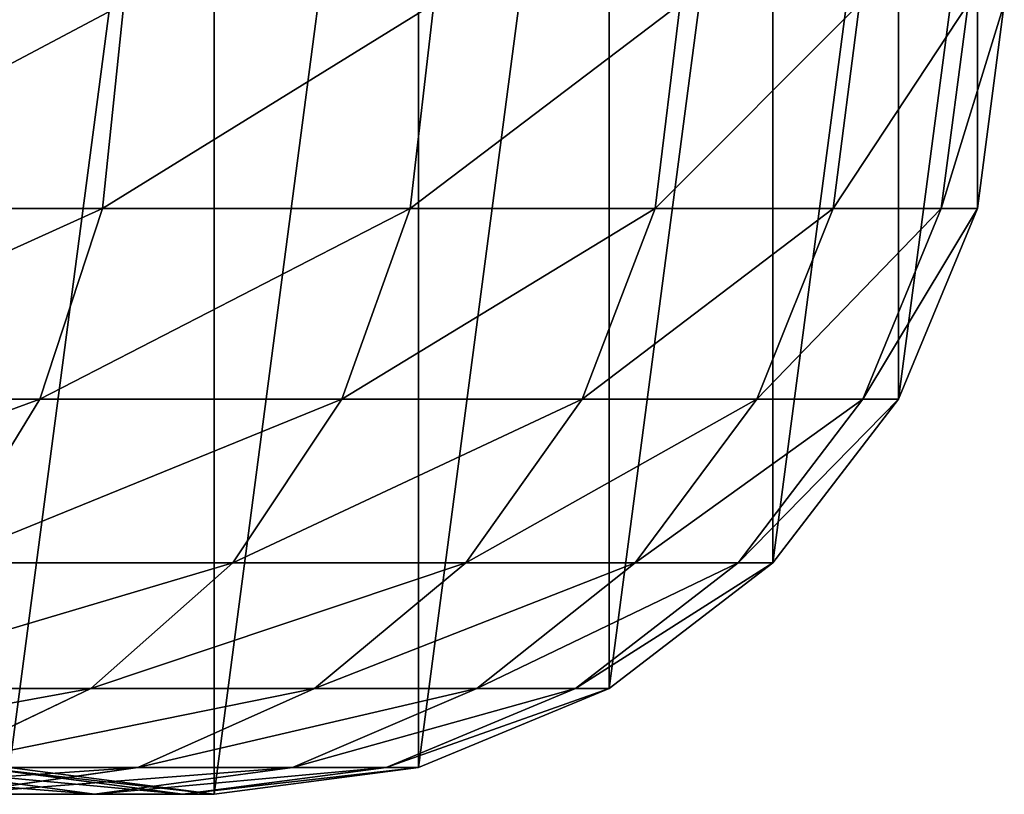
# Model space of a CAD drawing. Extents: x 495 to 645, y 244 to 248.
# Drawn here: x 643 to 645, y 244 to 246 of the extents above; entities that cross this region are included whole.
import ezdxf

# ---------------------------------------------------------------- set-up
doc = ezdxf.new("R2010")
doc.units = 0
doc.header["$LTSCALE"] = 2.54
doc.layers.get('0').update_dxf_attribs({"color": 13, "linetype": 'CONTINUOUS'})

# ---------------------------------------------------------------- blocks, each defined once
blk = doc.blocks.new('GRUPUJ_2')
at = {"color": 0}
for p, q in [((148.2538, 1.4824, 56.0077), (148.3079, 2, 56.0493)), ((148.2538, 1.4824, 56.0077), (148.3079, 2, 56.0493)), ((149.0325, 1.4824, 54.8422), (149.0917, 2, 54.8764)), ((149.0325, 1.4824, 54.8422), (149.0917, 2, 54.8764)), ((149.6525, 1.4824, 53.5851), (149.7156, 2, 53.6112)), ((149.6525, 1.4824, 53.5851), (149.7156, 2, 53.6112)), ((150.103, 1.4824, 52.2577), (150.169, 2, 52.2754)), ((150.103, 1.4824, 52.2577), (150.169, 2, 52.2754)), ((150.3765, 1.4824, 50.883), (150.4442, 2, 50.8919)), ((150.3765, 1.4824, 50.883), (150.4442, 2, 50.8919)), ((150.4678, 1.4824, 49.4908), (150.5359, 2, 49.493)), ((150.4678, 1.4824), (150.5359, 2)), ((150.4678, 1.4824, 49.4908), (150.5359, 2, 49.493)), ((150.4678, 1.4824), (150.5359, 2)), ((147.3295, 1.4824, 57.0616), (148.2538, 1.4824, 56.0077)), ((147.3295, 1.4824, 57.0616), (148.2538, 1.4824, 56.0077)), ((148.0949, 1, 55.8858), (148.2538, 1.4824, 56.0077)), ((148.0949, 1, 55.8858), (148.2538, 1.4824, 56.0077)), ((148.2538, 1.4824, 56.0077), (149.0325, 1.4824, 54.8422)), ((148.2538, 1.4824, 56.0077), (149.0325, 1.4824, 54.8422)), ((148.8591, 1, 54.7421), (149.0325, 1.4824, 54.8422)), ((148.8591, 1, 54.7421), (149.0325, 1.4824, 54.8422)), ((149.0325, 1.4824, 54.8422), (149.6525, 1.4824, 53.5851)), ((149.0325, 1.4824, 54.8422), (149.6525, 1.4824, 53.5851)), ((149.4675, 1, 53.5085), (149.6525, 1.4824, 53.5851)), ((149.4675, 1, 53.5085), (149.6525, 1.4824, 53.5851)), ((149.6525, 1.4824, 53.5851), (150.103, 1.4824, 52.2577)), ((149.6525, 1.4824, 53.5851), (150.103, 1.4824, 52.2577)), ((149.9096, 1, 52.2059), (150.103, 1.4824, 52.2577)), ((149.9096, 1, 52.2059), (150.103, 1.4824, 52.2577)), ((150.103, 1.4824, 52.2577), (150.3765, 1.4824, 50.883)), ((150.103, 1.4824, 52.2577), (150.3765, 1.4824, 50.883)), ((150.178, 1, 50.8568), (150.3765, 1.4824, 50.883)), ((150.178, 1, 50.8568), (150.3765, 1.4824, 50.883)), ((150.2679, 1, 49.4842), (150.4678, 1.4824, 49.4908)), ((150.2679, 1), (150.4678, 1.4824)), ((150.2679, 1, 49.4842), (150.4678, 1.4824, 49.4908)), ((150.2679, 1), (150.4678, 1.4824)), ((150.3765, 1.4824, 50.883), (150.4678, 1.4824, 49.4908)), ((150.3765, 1.4824, 50.883), (150.4678, 1.4824, 49.4908)), ((150.4678, 1.4824, 49.4908), (150.4678, 1.4824)), ((150.4678, 1.4824, 49.4908), (150.4678, 1.4824)), ((147.188, 1, 56.92), (148.0949, 1, 55.8858)), ((147.188, 1, 56.92), (148.0949, 1, 55.8858)), ((147.8422, 0.5858, 55.6919), (148.0949, 1, 55.8858)), ((147.8422, 0.5858, 55.6919), (148.0949, 1, 55.8858)), ((148.0949, 1, 55.8858), (148.8591, 1, 54.7421)), ((148.0949, 1, 55.8858), (148.8591, 1, 54.7421)), ((148.5833, 0.5858, 54.5829), (148.8591, 1, 54.7421)), ((148.5833, 0.5858, 54.5829), (148.8591, 1, 54.7421)), ((148.8591, 1, 54.7421), (149.4675, 1, 53.5085)), ((148.8591, 1, 54.7421), (149.4675, 1, 53.5085)), ((149.1732, 0.5858, 53.3866), (149.4675, 1, 53.5085)), ((149.1732, 0.5858, 53.3866), (149.4675, 1, 53.5085)), ((149.4675, 1, 53.5085), (149.9096, 1, 52.2059)), ((149.4675, 1, 53.5085), (149.9096, 1, 52.2059)), ((149.602, 0.5858, 52.1235), (149.9096, 1, 52.2059)), ((149.602, 0.5858, 52.1235), (149.9096, 1, 52.2059)), ((149.8622, 0.5858, 50.8153), (150.178, 1, 50.8568)), ((149.8622, 0.5858, 50.8153), (150.178, 1, 50.8568)), ((149.9096, 1, 52.2059), (150.178, 1, 50.8568)), ((149.9096, 1, 52.2059), (150.178, 1, 50.8568)), ((149.9501, 0.5858, 49.4738), (150.2679, 1, 49.4842)), ((149.9501, 0.5858), (150.2679, 1)), ((149.9501, 0.5858, 49.4738), (150.2679, 1, 49.4842)), ((149.9501, 0.5858), (150.2679, 1)), ((150.178, 1, 50.8568), (150.2679, 1, 49.4842)), ((150.178, 1, 50.8568), (150.2679, 1, 49.4842)), ((150.2679, 1, 49.4842), (150.2679, 1)), ((150.2679, 1, 49.4842), (150.2679, 1)), ((147.8422, 0.5858, 55.6919), (148.5833, 0.5858, 54.5829)), ((147.8422, 0.5858, 55.6919), (148.5833, 0.5858, 54.5829)), ((148.2238, 0.2679, 54.3753), (148.5833, 0.5858, 54.5829)), ((148.2238, 0.2679, 54.3753), (148.5833, 0.5858, 54.5829)), ((148.5833, 0.5858, 54.5829), (149.1732, 0.5858, 53.3866)), ((148.5833, 0.5858, 54.5829), (149.1732, 0.5858, 53.3866)), ((148.7897, 0.2679, 53.2277), (149.1732, 0.5858, 53.3866)), ((148.7897, 0.2679, 53.2277), (149.1732, 0.5858, 53.3866)), ((149.1732, 0.5858, 53.3866), (149.602, 0.5858, 52.1235)), ((149.1732, 0.5858, 53.3866), (149.602, 0.5858, 52.1235)), ((149.201, 0.2679, 52.0161), (149.602, 0.5858, 52.1235)), ((149.201, 0.2679, 52.0161), (149.602, 0.5858, 52.1235)), ((149.4506, 0.2679, 50.7611), (149.8622, 0.5858, 50.8153)), ((149.4506, 0.2679, 50.7611), (149.8622, 0.5858, 50.8153)), ((149.5359, 0.2679, 49.4603), (149.9501, 0.5858, 49.4738)), ((149.5359, 0.2679, 49.4603), (149.9501, 0.5858, 49.4738)), ((149.5359, 0.2679), (149.9501, 0.5858)), ((149.5359, 0.2679), (149.9501, 0.5858)), ((149.602, 0.5858, 52.1235), (149.8622, 0.5858, 50.8153)), ((149.602, 0.5858, 52.1235), (149.8622, 0.5858, 50.8153)), ((149.8622, 0.5858, 50.8153), (149.9501, 0.5858, 49.4738)), ((149.8622, 0.5858, 50.8153), (149.9501, 0.5858, 49.4738)), ((149.9501, 0.5858, 49.4738), (149.9501, 0.5858)), ((149.9501, 0.5858, 49.4738), (149.9501, 0.5858)), ((147.5129, 0.2679, 55.4392), (148.2238, 0.2679, 54.3753)), ((147.5129, 0.2679, 55.4392), (148.2238, 0.2679, 54.3753)), ((147.8051, 0.0681, 54.1336), (148.2238, 0.2679, 54.3753)), ((147.8051, 0.0681, 54.1336), (148.2238, 0.2679, 54.3753)), ((148.2238, 0.2679, 54.3753), (148.7897, 0.2679, 53.2277)), ((148.2238, 0.2679, 54.3753), (148.7897, 0.2679, 53.2277)), ((148.3431, 0.0681, 53.0427), (148.7897, 0.2679, 53.2277)), ((148.3431, 0.0681, 53.0427), (148.7897, 0.2679, 53.2277)), ((148.7341, 0.0681, 51.8909), (149.201, 0.2679, 52.0161)), ((148.7341, 0.0681, 51.8909), (149.201, 0.2679, 52.0161)), ((148.7897, 0.2679, 53.2277), (149.201, 0.2679, 52.0161)), ((148.7897, 0.2679, 53.2277), (149.201, 0.2679, 52.0161)), ((148.9714, 0.0681, 50.698), (149.4506, 0.2679, 50.7611)), ((148.9714, 0.0681, 50.698), (149.4506, 0.2679, 50.7611)), ((149.0535, 0.0681, 49.4445), (149.5359, 0.2679, 49.4603)), ((149.0535, 0.0681, 49.4445), (149.5359, 0.2679, 49.4603)), ((149.0535, 0.0681), (149.5359, 0.2679)), ((149.0535, 0.0681), (149.5359, 0.2679)), ((149.201, 0.2679, 52.0161), (149.4506, 0.2679, 50.7611)), ((149.201, 0.2679, 52.0161), (149.4506, 0.2679, 50.7611)), ((149.4506, 0.2679, 50.7611), (149.5359, 0.2679, 49.4603)), ((149.4506, 0.2679, 50.7611), (149.5359, 0.2679, 49.4603)), ((149.5359, 0.2679, 49.4603), (149.5359, 0.2679)), ((149.5359, 0.2679, 49.4603), (149.5359, 0.2679)), ((147.7319, 0.0681, 51.6224), (148.233, 0, 51.7567)), ((147.7319, 0.0681, 51.6224), (148.233, 0, 51.7567)), ((147.8051, 0.0681, 54.1336), (148.3431, 0.0681, 53.0427)), ((147.8051, 0.0681, 54.1336), (148.3431, 0.0681, 53.0427)), ((147.8638, 0, 52.8442), (148.3431, 0.0681, 53.0427)), ((147.8638, 0, 52.8442), (148.3431, 0.0681, 53.0427)), ((147.9428, 0.0681, 50.5626), (148.4571, 0, 50.6303)), ((147.9428, 0.0681, 50.5626), (148.4571, 0, 50.6303)), ((148.0183, 0.0681, 49.4106), (148.5359, 0, 49.4275)), ((148.0183, 0.0681, 49.4106), (148.5359, 0, 49.4275)), ((148.0183, 0.0681), (148.5359, 0)), ((148.0183, 0.0681), (148.5359, 0)), ((148.233, 0, 51.7567), (148.7341, 0.0681, 51.8909)), ((148.233, 0, 51.7567), (148.7341, 0.0681, 51.8909)), ((148.3431, 0.0681, 53.0427), (148.7341, 0.0681, 51.8909)), ((148.3431, 0.0681, 53.0427), (148.7341, 0.0681, 51.8909)), ((148.4571, 0, 50.6303), (148.9714, 0.0681, 50.698)), ((148.4571, 0, 50.6303), (148.9714, 0.0681, 50.698)), ((148.5359, 0, 49.4275), (149.0535, 0.0681, 49.4445)), ((148.5359, 0), (149.0535, 0.0681)), ((148.5359, 0, 49.4275), (149.0535, 0.0681, 49.4445)), ((148.5359, 0), (149.0535, 0.0681)), ((148.7341, 0.0681, 51.8909), (148.9714, 0.0681, 50.698)), ((148.7341, 0.0681, 51.8909), (148.9714, 0.0681, 50.698)), ((148.9714, 0.0681, 50.698), (149.0535, 0.0681, 49.4445)), ((148.9714, 0.0681, 50.698), (149.0535, 0.0681, 49.4445)), ((149.0535, 0.0681, 49.4445), (149.0535, 0.0681)), ((149.0535, 0.0681, 49.4445), (149.0535, 0.0681)), ((147.8638, 0, 52.8442), (148.233, 0, 51.7567)), ((147.8638, 0, 52.8442), (148.233, 0, 51.7567)), ((148.233, 0, 51.7567), (148.4571, 0, 50.6303)), ((148.233, 0, 51.7567), (148.4571, 0, 50.6303)), ((148.4571, 0, 50.6303), (148.5359, 0, 49.4275)), ((148.4571, 0, 50.6303), (148.5359, 0, 49.4275)), ((148.5359, 0, 49.4275), (148.5359, 0)), ((148.5359, 0, 49.4275), (148.5359, 0))]:
    blk.add_line(p, q, dxfattribs=at)
mesh = blk.add_polyface(dxfattribs=at)
corners = [(146.604, 2.5176), (146.604, 1.4824), (146.5359, 2), (146.8038, 3), (146.8038, 1), (147.1217, 3.4142), (147.1217, 0.5858), (147.5359, 3.7321), (147.5359, 0.2679), (148.0183, 3.9319), (148.0183, 0.0681), (148.5359, 4), (148.5359, 0), (149.0535, 3.9319), (149.0535, 0.0681), (149.5359, 3.7321), (149.5359, 0.2679), (149.9501, 3.4142), (149.9501, 0.5858), (150.2679, 3), (150.2679, 1), (150.4678, 2.5176), (150.4678, 1.4824), (150.5359, 2)]
mesh.append_faces([[corners[k] for k in face] for face in [(0, 1, 2), (22, 21, 23)]], dxfattribs={"vtx0": -1, "color": 0})
mesh.append_faces([[corners[k] for k in face] for face in [(1, 3, 4), (4, 5, 6), (6, 7, 8), (8, 9, 10), (10, 11, 12), (12, 13, 14), (14, 15, 16), (16, 17, 18), (18, 19, 20), (20, 21, 22)]], dxfattribs={"vtx0": -1, "vtx1": -1, "color": 0})
mesh.append_faces([[corners[k] for k in face] for face in [(1, 0, 3), (4, 3, 5), (6, 5, 7), (8, 7, 9), (10, 9, 11), (12, 11, 13), (14, 13, 15), (16, 15, 17), (18, 17, 19), (20, 19, 21)]], dxfattribs={"vtx0": -1, "vtx2": -1, "color": 0})
mesh = blk.add_polyface(dxfattribs=at)
corners = [(148.3079, 2, 56.0493), (147.3295, 1.4824, 57.0616), (148.2538, 1.4824, 56.0077), (147.3778, 2, 57.1099)]
mesh.append_faces([[corners[k] for k in face] for face in [(0, 1, 2), (1, 0, 3)]], dxfattribs={"vtx0": -1, "color": 0})
mesh = blk.add_polyface(dxfattribs=at)
corners = [(149.0917, 2, 54.8764), (148.2538, 1.4824, 56.0077), (149.0325, 1.4824, 54.8422), (148.3079, 2, 56.0493)]
mesh.append_faces([[corners[k] for k in face] for face in [(0, 1, 2), (1, 0, 3)]], dxfattribs={"vtx0": -1, "color": 0})
mesh = blk.add_polyface(dxfattribs=at)
corners = [(149.7156, 2, 53.6112), (149.0325, 1.4824, 54.8422), (149.6525, 1.4824, 53.5851), (149.0917, 2, 54.8764)]
mesh.append_faces([[corners[k] for k in face] for face in [(0, 1, 2), (1, 0, 3)]], dxfattribs={"vtx0": -1, "color": 0})
mesh = blk.add_polyface(dxfattribs=at)
corners = [(150.169, 2, 52.2754), (149.6525, 1.4824, 53.5851), (150.103, 1.4824, 52.2577), (149.7156, 2, 53.6112)]
mesh.append_faces([[corners[k] for k in face] for face in [(0, 1, 2), (1, 0, 3)]], dxfattribs={"vtx0": -1, "color": 0})
mesh = blk.add_polyface(dxfattribs=at)
corners = [(150.4442, 2, 50.8919), (150.103, 1.4824, 52.2577), (150.3765, 1.4824, 50.883), (150.169, 2, 52.2754)]
mesh.append_faces([[corners[k] for k in face] for face in [(0, 1, 2), (1, 0, 3)]], dxfattribs={"vtx0": -1, "color": 0})
mesh = blk.add_polyface(dxfattribs=at)
corners = [(150.5359, 2, 49.493), (150.3765, 1.4824, 50.883), (150.4678, 1.4824, 49.4908), (150.4442, 2, 50.8919)]
mesh.append_faces([[corners[k] for k in face] for face in [(0, 1, 2), (1, 0, 3)]], dxfattribs={"vtx0": -1, "color": 0})
mesh = blk.add_polyface(dxfattribs=at)
corners = [(150.5359, 2), (150.4678, 1.4824, 49.4908), (150.4678, 1.4824), (150.5359, 2, 49.493)]
mesh.append_faces([[corners[k] for k in face] for face in [(0, 1, 2), (1, 0, 3)]], dxfattribs={"vtx0": -1, "color": 0})
mesh = blk.add_polyface(dxfattribs=at)
corners = [(148.2538, 1.4824, 56.0077), (147.188, 1, 56.92), (148.0949, 1, 55.8858), (147.3295, 1.4824, 57.0616)]
mesh.append_faces([[corners[k] for k in face] for face in [(0, 1, 2), (1, 0, 3)]], dxfattribs={"vtx0": -1, "color": 0})
mesh = blk.add_polyface(dxfattribs=at)
corners = [(149.0325, 1.4824, 54.8422), (148.0949, 1, 55.8858), (148.8591, 1, 54.7421), (148.2538, 1.4824, 56.0077)]
mesh.append_faces([[corners[k] for k in face] for face in [(0, 1, 2), (1, 0, 3)]], dxfattribs={"vtx0": -1, "color": 0})
mesh = blk.add_polyface(dxfattribs=at)
corners = [(149.6525, 1.4824, 53.5851), (148.8591, 1, 54.7421), (149.4675, 1, 53.5085), (149.0325, 1.4824, 54.8422)]
mesh.append_faces([[corners[k] for k in face] for face in [(0, 1, 2), (1, 0, 3)]], dxfattribs={"vtx0": -1, "color": 0})
mesh = blk.add_polyface(dxfattribs=at)
corners = [(150.103, 1.4824, 52.2577), (149.4675, 1, 53.5085), (149.9096, 1, 52.2059), (149.6525, 1.4824, 53.5851)]
mesh.append_faces([[corners[k] for k in face] for face in [(0, 1, 2), (1, 0, 3)]], dxfattribs={"vtx0": -1, "color": 0})
mesh = blk.add_polyface(dxfattribs=at)
corners = [(150.3765, 1.4824, 50.883), (149.9096, 1, 52.2059), (150.178, 1, 50.8568), (150.103, 1.4824, 52.2577)]
mesh.append_faces([[corners[k] for k in face] for face in [(0, 1, 2), (1, 0, 3)]], dxfattribs={"vtx0": -1, "color": 0})
mesh = blk.add_polyface(dxfattribs=at)
corners = [(150.4678, 1.4824, 49.4908), (150.178, 1, 50.8568), (150.2679, 1, 49.4842), (150.3765, 1.4824, 50.883)]
mesh.append_faces([[corners[k] for k in face] for face in [(0, 1, 2), (1, 0, 3)]], dxfattribs={"vtx0": -1, "color": 0})
mesh = blk.add_polyface(dxfattribs=at)
corners = [(150.4678, 1.4824), (150.2679, 1, 49.4842), (150.2679, 1), (150.4678, 1.4824, 49.4908)]
mesh.append_faces([[corners[k] for k in face] for face in [(0, 1, 2), (1, 0, 3)]], dxfattribs={"vtx0": -1, "color": 0})
mesh = blk.add_polyface(dxfattribs=at)
corners = [(148.0949, 1, 55.8858), (146.9627, 0.5858, 56.6948), (147.8422, 0.5858, 55.6919), (147.188, 1, 56.92)]
mesh.append_faces([[corners[k] for k in face] for face in [(0, 1, 2), (1, 0, 3)]], dxfattribs={"vtx0": -1, "color": 0})
mesh = blk.add_polyface(dxfattribs=at)
corners = [(148.8591, 1, 54.7421), (147.8422, 0.5858, 55.6919), (148.5833, 0.5858, 54.5829), (148.0949, 1, 55.8858)]
mesh.append_faces([[corners[k] for k in face] for face in [(0, 1, 2), (1, 0, 3)]], dxfattribs={"vtx0": -1, "color": 0})
mesh = blk.add_polyface(dxfattribs=at)
corners = [(149.4675, 1, 53.5085), (148.5833, 0.5858, 54.5829), (149.1732, 0.5858, 53.3866), (148.8591, 1, 54.7421)]
mesh.append_faces([[corners[k] for k in face] for face in [(0, 1, 2), (1, 0, 3)]], dxfattribs={"vtx0": -1, "color": 0})
mesh = blk.add_polyface(dxfattribs=at)
corners = [(149.9096, 1, 52.2059), (149.1732, 0.5858, 53.3866), (149.602, 0.5858, 52.1235), (149.4675, 1, 53.5085)]
mesh.append_faces([[corners[k] for k in face] for face in [(0, 1, 2), (1, 0, 3)]], dxfattribs={"vtx0": -1, "color": 0})
mesh = blk.add_polyface(dxfattribs=at)
corners = [(150.178, 1, 50.8568), (149.602, 0.5858, 52.1235), (149.8622, 0.5858, 50.8153), (149.9096, 1, 52.2059)]
mesh.append_faces([[corners[k] for k in face] for face in [(0, 1, 2), (1, 0, 3)]], dxfattribs={"vtx0": -1, "color": 0})
mesh = blk.add_polyface(dxfattribs=at)
corners = [(150.2679, 1, 49.4842), (149.8622, 0.5858, 50.8153), (149.9501, 0.5858, 49.4738), (150.178, 1, 50.8568)]
mesh.append_faces([[corners[k] for k in face] for face in [(0, 1, 2), (1, 0, 3)]], dxfattribs={"vtx0": -1, "color": 0})
mesh = blk.add_polyface(dxfattribs=at)
corners = [(150.2679, 1), (149.9501, 0.5858, 49.4738), (149.9501, 0.5858), (150.2679, 1, 49.4842)]
mesh.append_faces([[corners[k] for k in face] for face in [(0, 1, 2), (1, 0, 3)]], dxfattribs={"vtx0": -1, "color": 0})
mesh = blk.add_polyface(dxfattribs=at)
corners = [(148.5833, 0.5858, 54.5829), (147.5129, 0.2679, 55.4392), (148.2238, 0.2679, 54.3753), (147.8422, 0.5858, 55.6919)]
mesh.append_faces([[corners[k] for k in face] for face in [(0, 1, 2), (1, 0, 3)]], dxfattribs={"vtx0": -1, "color": 0})
mesh = blk.add_polyface(dxfattribs=at)
corners = [(149.1732, 0.5858, 53.3866), (148.2238, 0.2679, 54.3753), (148.7897, 0.2679, 53.2277), (148.5833, 0.5858, 54.5829)]
mesh.append_faces([[corners[k] for k in face] for face in [(0, 1, 2), (1, 0, 3)]], dxfattribs={"vtx0": -1, "color": 0})
mesh = blk.add_polyface(dxfattribs=at)
corners = [(149.602, 0.5858, 52.1235), (148.7897, 0.2679, 53.2277), (149.201, 0.2679, 52.0161), (149.1732, 0.5858, 53.3866)]
mesh.append_faces([[corners[k] for k in face] for face in [(0, 1, 2), (1, 0, 3)]], dxfattribs={"vtx0": -1, "color": 0})
mesh = blk.add_polyface(dxfattribs=at)
corners = [(149.8622, 0.5858, 50.8153), (149.201, 0.2679, 52.0161), (149.4506, 0.2679, 50.7611), (149.602, 0.5858, 52.1235)]
mesh.append_faces([[corners[k] for k in face] for face in [(0, 1, 2), (1, 0, 3)]], dxfattribs={"vtx0": -1, "color": 0})
mesh = blk.add_polyface(dxfattribs=at)
corners = [(149.9501, 0.5858, 49.4738), (149.4506, 0.2679, 50.7611), (149.5359, 0.2679, 49.4603), (149.8622, 0.5858, 50.8153)]
mesh.append_faces([[corners[k] for k in face] for face in [(0, 1, 2), (1, 0, 3)]], dxfattribs={"vtx0": -1, "color": 0})
mesh = blk.add_polyface(dxfattribs=at)
corners = [(149.9501, 0.5858, 49.4738), (149.5359, 0.2679), (149.9501, 0.5858), (149.5359, 0.2679, 49.4603)]
mesh.append_faces([[corners[k] for k in face] for face in [(0, 1, 2), (1, 0, 3)]], dxfattribs={"vtx0": -1, "color": 0})
mesh = blk.add_polyface(dxfattribs=at)
corners = [(148.2238, 0.2679, 54.3753), (147.1294, 0.0681, 55.145), (147.8051, 0.0681, 54.1336), (147.5129, 0.2679, 55.4392)]
mesh.append_faces([[corners[k] for k in face] for face in [(0, 1, 2), (1, 0, 3)]], dxfattribs={"vtx0": -1, "color": 0})
mesh = blk.add_polyface(dxfattribs=at)
corners = [(148.7897, 0.2679, 53.2277), (147.8051, 0.0681, 54.1336), (148.3431, 0.0681, 53.0427), (148.2238, 0.2679, 54.3753)]
mesh.append_faces([[corners[k] for k in face] for face in [(0, 1, 2), (1, 0, 3)]], dxfattribs={"vtx0": -1, "color": 0})
mesh = blk.add_polyface(dxfattribs=at)
corners = [(149.201, 0.2679, 52.0161), (148.3431, 0.0681, 53.0427), (148.7341, 0.0681, 51.8909), (148.7897, 0.2679, 53.2277)]
mesh.append_faces([[corners[k] for k in face] for face in [(0, 1, 2), (1, 0, 3)]], dxfattribs={"vtx0": -1, "color": 0})
mesh = blk.add_polyface(dxfattribs=at)
corners = [(149.4506, 0.2679, 50.7611), (148.7341, 0.0681, 51.8909), (148.9714, 0.0681, 50.698), (149.201, 0.2679, 52.0161)]
mesh.append_faces([[corners[k] for k in face] for face in [(0, 1, 2), (1, 0, 3)]], dxfattribs={"vtx0": -1, "color": 0})
mesh = blk.add_polyface(dxfattribs=at)
corners = [(149.5359, 0.2679, 49.4603), (148.9714, 0.0681, 50.698), (149.0535, 0.0681, 49.4445), (149.4506, 0.2679, 50.7611)]
mesh.append_faces([[corners[k] for k in face] for face in [(0, 1, 2), (1, 0, 3)]], dxfattribs={"vtx0": -1, "color": 0})
mesh = blk.add_polyface(dxfattribs=at)
corners = [(149.5359, 0.2679, 49.4603), (149.0535, 0.0681), (149.5359, 0.2679), (149.0535, 0.0681, 49.4445)]
mesh.append_faces([[corners[k] for k in face] for face in [(0, 1, 2), (1, 0, 3)]], dxfattribs={"vtx0": -1, "color": 0})
mesh = blk.add_polyface(dxfattribs=at)
corners = [(148.3431, 0.0681, 53.0427), (147.3559, 0, 53.8742), (147.8638, 0, 52.8442), (147.8051, 0.0681, 54.1336)]
mesh.append_faces([[corners[k] for k in face] for face in [(0, 1, 2), (1, 0, 3)]], dxfattribs={"vtx0": -1, "color": 0})
mesh = blk.add_polyface(dxfattribs=at)
corners = [(148.233, 0, 51.7567), (147.3846, 0.0681, 52.6457), (147.7319, 0.0681, 51.6224), (147.8638, 0, 52.8442)]
mesh.append_faces([[corners[k] for k in face] for face in [(0, 1, 2), (1, 0, 3)]], dxfattribs={"vtx0": -1, "color": 0})
mesh = blk.add_polyface(dxfattribs=at)
corners = [(148.4571, 0, 50.6303), (147.7319, 0.0681, 51.6224), (147.9428, 0.0681, 50.5626), (148.233, 0, 51.7567)]
mesh.append_faces([[corners[k] for k in face] for face in [(0, 1, 2), (1, 0, 3)]], dxfattribs={"vtx0": -1, "color": 0})
mesh = blk.add_polyface(dxfattribs=at)
corners = [(148.7341, 0.0681, 51.8909), (147.8638, 0, 52.8442), (148.233, 0, 51.7567), (148.3431, 0.0681, 53.0427)]
mesh.append_faces([[corners[k] for k in face] for face in [(0, 1, 2), (1, 0, 3)]], dxfattribs={"vtx0": -1, "color": 0})
mesh = blk.add_polyface(dxfattribs=at)
corners = [(148.5359, 0, 49.4275), (147.9428, 0.0681, 50.5626), (148.0183, 0.0681, 49.4106), (148.4571, 0, 50.6303)]
mesh.append_faces([[corners[k] for k in face] for face in [(0, 1, 2), (1, 0, 3)]], dxfattribs={"vtx0": -1, "color": 0})
mesh = blk.add_polyface(dxfattribs=at)
corners = [(148.5359, 0, 49.4275), (148.0183, 0.0681), (148.5359, 0), (148.0183, 0.0681, 49.4106)]
mesh.append_faces([[corners[k] for k in face] for face in [(0, 1, 2), (1, 0, 3)]], dxfattribs={"vtx0": -1, "color": 0})
mesh = blk.add_polyface(dxfattribs=at)
corners = [(148.9714, 0.0681, 50.698), (148.233, 0, 51.7567), (148.4571, 0, 50.6303), (148.7341, 0.0681, 51.8909)]
mesh.append_faces([[corners[k] for k in face] for face in [(0, 1, 2), (1, 0, 3)]], dxfattribs={"vtx0": -1, "color": 0})
mesh = blk.add_polyface(dxfattribs=at)
corners = [(149.0535, 0.0681, 49.4445), (148.4571, 0, 50.6303), (148.5359, 0, 49.4275), (148.9714, 0.0681, 50.698)]
mesh.append_faces([[corners[k] for k in face] for face in [(0, 1, 2), (1, 0, 3)]], dxfattribs={"vtx0": -1, "color": 0})
mesh = blk.add_polyface(dxfattribs=at)
corners = [(149.0535, 0.0681, 49.4445), (148.5359, 0), (149.0535, 0.0681), (148.5359, 0, 49.4275)]
mesh.append_faces([[corners[k] for k in face] for face in [(0, 1, 2), (1, 0, 3)]], dxfattribs={"vtx0": -1, "color": 0})

msp = doc.modelspace()

# ---------------------------------------------------------------- block references
at = {"color": 254}
msp.add_blockref('GRUPUJ_2', (494.6171, 243.8881, -60), dxfattribs=at)

doc.saveas('drawing.dxf')
